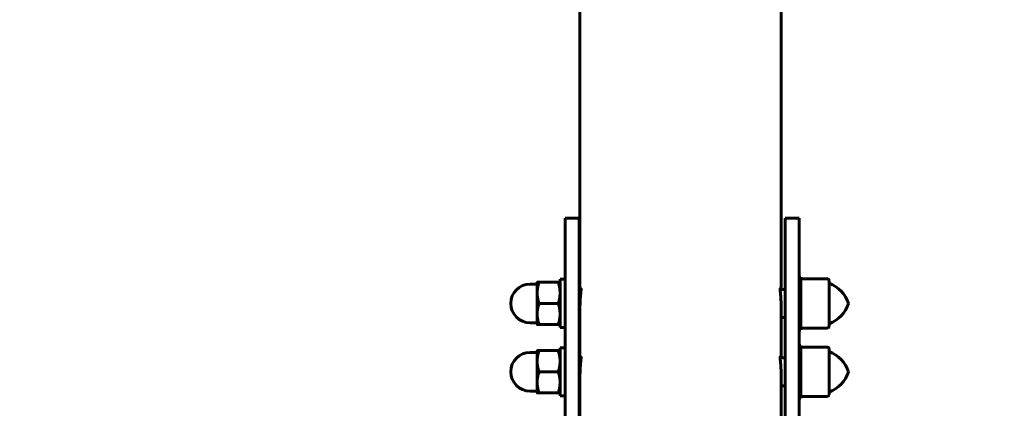
# Model space of a CAD drawing. Units: millimetres. Extents: x 15280 to 24723, y 16782 to 46046.
# Drawn here: x 20679 to 21238, y 40825 to 41046 of the extents above; entities that cross this region are included whole.
import ezdxf

# ---------------------------------------------------------------- set-up
doc = ezdxf.new("R2010")
doc.units = ezdxf.units.MM
doc.header["$LTSCALE"] = 195
doc.layers.add('Widoczne (ISO)', color=7, linetype='Continuous', lineweight=60)
doc.layers.add('Wymiar (ISO)', color=7, linetype='Continuous', lineweight=25)
doc.styles.add('tiff (ISO)', font='tahoma.ttf')
doc.dimstyles.new('tiff', dxfattribs={"dimscale": 195, "dimtxt": 4, "dimasz": 4, "dimexe": 3.175, "dimexo": 0, "dimgap": 0.762, "dimtad": 1, "dimdec": 0, "dimrnd": 1e-08, "dimzin": 0, "dimtxsty": 'tiff (ISO)', "dimblk": 'Filled-1', "dimcen": 0.09, "dimdle": 10, "dimclrd": 256, "dimclre": 256, "dimclrt": 256, "dimazin": 0, "dimtfac": 1, "dimtmove": 0, "dimatfit": 3, "dimfxl": 0, "dimtolj": 1, "dimtzin": 0, "dimlwd": 25, "dimlwe": 25, "dimarcsym": 0})

# ---------------------------------------------------------------- blocks, each defined once
blk = doc.blocks.new('Filled-1')
at = {"color": 0}
for p, q in [((0, 0), (-1, 0.25)), ((-1, 0.25), (-1, -0.25)), ((-1, 0), (0, 0)), ((-1, -0.25), (0, 0))]:
    blk.add_line(p, q, dxfattribs=at)
at = {"color": 0, "flags": 128}
blk.add_lwpolyline([(-1, -0.25), (0, 0)], dxfattribs=at)
at = {"color": 0}
blk.add_solid([(-1, -0.25), (0, 0), (-1, 0.25), (-1, -0.25)], dxfattribs=at)
blk = doc.blocks.new('*D4')
at = {"layer": 'Defpoints', "color": 0, "linetype": 'Continuous'}
for p in [(18150.91, 41799.19), (20996.89, 41799.19), (20994.39, 17186.89)]:
    blk.add_point(p, dxfattribs=at)
at = {"layer": 'Wymiar (ISO)', "linetype": 'Continuous', "lineweight": 25}
for p, q in [((20996.89, 41799.19), (17531.79, 41799.19)), ((18150.91, 17966.89), (18150.91, 41019.19)), ((20994.39, 17186.89), (17531.79, 17186.89))]:
    blk.add_line(p, q, dxfattribs=at)
at = {"layer": 'Wymiar (ISO)', "linetype": 'Continuous', "lineweight": 25, "xscale": 780, "yscale": 780, "zscale": 780}
for p, rotation in [((18150.91, 41799.19), 90), ((18150.91, 17186.89), 270)]:
    blk.add_blockref('Filled-1', p, dxfattribs=dict(at, rotation=rotation))
at = {"layer": 'Wymiar (ISO)', "linetype": 'Continuous', "lineweight": 25, "insert": (17186.7, 23358.86), "char_height": 780, "attachment_point": 1, "rotation": 90, "style": 'tiff (ISO)'}
blk.add_mtext('\\A1; min. 21800 - max. 24300', dxfattribs=at)
blk = doc.blocks.new('*D5')
at = {"layer": 'Defpoints', "color": 0, "linetype": 'Continuous'}
for p in [(22342.77, 43239.75), (19767.02, 39772.42), (22342.77, 39772.42)]:
    blk.add_point(p, dxfattribs=at)
at = {"layer": 'Wymiar (ISO)', "linetype": 'Continuous', "lineweight": 25}
for p, q in [((19767.02, 39772.42), (19767.02, 43858.88)), ((22342.77, 39772.42), (22342.77, 43858.88)), ((20547.02, 43239.75), (21562.77, 43239.75))]:
    blk.add_line(p, q, dxfattribs=at)
at = {"layer": 'Wymiar (ISO)', "linetype": 'Continuous', "lineweight": 25, "xscale": 780, "yscale": 780, "zscale": 780, "rotation": 180}
blk.add_blockref('Filled-1', (19767.02, 43239.75), dxfattribs=at)
at = {"layer": 'Wymiar (ISO)', "linetype": 'Continuous', "lineweight": 25, "xscale": 780, "yscale": 780, "zscale": 780}
blk.add_blockref('Filled-1', (22342.77, 43239.75), dxfattribs=at)
at = {"layer": 'Wymiar (ISO)', "linetype": 'Continuous', "lineweight": 25, "insert": (19737.69, 44200.82), "char_height": 780, "attachment_point": 1, "style": 'tiff (ISO)'}
blk.add_mtext('\\A1; 2550', dxfattribs=at)
blk = doc.blocks.new('*D6')
at = {"layer": 'Defpoints', "color": 0, "linetype": 'Continuous'}
for p in [(23051.39, 45071.72), (19051.39, 40781.72), (23051.39, 40781.72)]:
    blk.add_point(p, dxfattribs=at)
at = {"layer": 'Wymiar (ISO)', "linetype": 'Continuous', "lineweight": 25}
for p, q in [((19051.39, 40781.72), (19051.39, 45690.84)), ((23051.39, 40781.72), (23051.39, 45690.84)), ((19831.39, 45071.72), (22271.39, 45071.72))]:
    blk.add_line(p, q, dxfattribs=at)
at = {"layer": 'Wymiar (ISO)', "linetype": 'Continuous', "lineweight": 25, "xscale": 780, "yscale": 780, "zscale": 780, "rotation": 180}
blk.add_blockref('Filled-1', (19051.39, 45071.72), dxfattribs=at)
at = {"layer": 'Wymiar (ISO)', "linetype": 'Continuous', "lineweight": 25, "xscale": 780, "yscale": 780, "zscale": 780}
blk.add_blockref('Filled-1', (23051.39, 45071.72), dxfattribs=at)
at = {"layer": 'Wymiar (ISO)', "linetype": 'Continuous', "lineweight": 25, "insert": (19912.3, 46032.26), "char_height": 780, "attachment_point": 1, "style": 'tiff (ISO)'}
blk.add_mtext('\\A1;4000', dxfattribs=at)
blk = doc.blocks.new('*D7')
at = {"layer": 'Defpoints', "color": 0, "linetype": 'Continuous'}
for p in [(16285.9, 42281.72), (20551.39, 42281.72), (20551.39, 16781.72)]:
    blk.add_point(p, dxfattribs=at)
at = {"layer": 'Wymiar (ISO)', "linetype": 'Continuous', "lineweight": 25}
for p, q in [((20551.39, 42281.72), (15666.78, 42281.72)), ((16285.9, 17561.72), (16285.9, 41501.72)), ((20551.39, 16781.72), (15666.78, 16781.72))]:
    blk.add_line(p, q, dxfattribs=at)
at = {"layer": 'Wymiar (ISO)', "linetype": 'Continuous', "lineweight": 25, "xscale": 780, "yscale": 780, "zscale": 780}
for p, rotation in [((16285.9, 42281.72), 90), ((16285.9, 16781.72), 270)]:
    blk.add_blockref('Filled-1', p, dxfattribs=dict(at, rotation=rotation))
at = {"layer": 'Wymiar (ISO)', "linetype": 'Continuous', "lineweight": 25, "insert": (15324.84, 23433.15), "char_height": 780, "attachment_point": 1, "rotation": 90, "style": 'tiff (ISO)'}
blk.add_mtext('\\A1;min. 23000  - max. 25500', dxfattribs=at)

msp = doc.modelspace()

# ---------------------------------------------------------------- linework, layer by layer
at = {"layer": 'Widoczne (ISO)'}
for p, q in [((20996.89, 41573.4), (20996.89, 40892.34)), ((21111.19, 41573.4), (21111.19, 40892.34)), ((20988.39, 40932.85), (20988.39, 40932.16)), ((20996.39, 40932.85), (20988.39, 40932.85)), ((20996.39, 40932.16), (20996.39, 40932.85)), ((21113.39, 40932.85), (21113.39, 40932.16)), ((21121.39, 40932.85), (21113.39, 40932.85)), ((21121.39, 40932.16), (21121.39, 40932.85)), ((20988.39, 40875.14), (20988.39, 40932.16)), ((20996.39, 40932.16), (20996.39, 40875.14)), ((21113.39, 40875.14), (21113.39, 40932.16)), ((21121.39, 40932.16), (21121.39, 40875.14)), ((21121.39, 40899.34), (21122.39, 40899.34)), ((21122.39, 40899.34), (21122.39, 40869.34)), ((20972.59, 40895.34), (20968.59, 40895.34)), ((20972.59, 40896.34), (20972.59, 40890.34)), ((20984.52, 40896.34), (20973.66, 40896.34)), ((20985.59, 40898.04), (20985.59, 40870.66)), ((20985.59, 40898.04), (20988.39, 40898.04)), ((21137.39, 40898.34), (21122.39, 40898.34)), ((21138.39, 40897.34), (21138.39, 40871.34)), ((20972.59, 40890.34), (20972.59, 40878.34)), ((20997.52, 40892.34), (20996.39, 40892.34)), ((21113.39, 40892.34), (21110.56, 40892.34)), ((20984.52, 40884.34), (20973.66, 40884.34)), ((20996.89, 40882.14), (20996.89, 40853.52)), ((21111.19, 40882.14), (21111.19, 40853.52)), ((20972.59, 40878.34), (20972.59, 40872.34)), ((20972.59, 40873.34), (20968.59, 40873.34)), ((20984.52, 40872.34), (20973.66, 40872.34)), ((20988.39, 40875.14), (20988.39, 40858.68)), ((20996.89, 40876.34), (20996.39, 40876.34)), ((20996.39, 40858.68), (20996.39, 40875.14)), ((21113.39, 40876.34), (21111.19, 40876.34)), ((21113.39, 40875.14), (21113.39, 40858.68)), ((21121.39, 40858.68), (21121.39, 40875.14)), ((20986.56, 40870.64), (20988.39, 40870.64)), ((21121.39, 40869.34), (21122.39, 40869.34)), ((21137.39, 40870.34), (21122.39, 40870.34)), ((21121.39, 40860.52), (21122.39, 40860.52)), ((21122.39, 40860.52), (21122.39, 40830.52)), ((20972.59, 40856.52), (20968.59, 40856.52)), ((20972.59, 40857.52), (20972.59, 40851.52)), ((20984.52, 40857.52), (20973.66, 40857.52)), ((20985.59, 40859.22), (20985.59, 40831.83)), ((20985.59, 40859.22), (20988.39, 40859.22)), ((20988.39, 40727.82), (20988.39, 40858.68)), ((20996.39, 40858.68), (20996.39, 40727.82)), ((21113.39, 40727.82), (21113.39, 40858.68)), ((21121.39, 40858.68), (21121.39, 40727.82)), ((21137.39, 40859.52), (21122.39, 40859.52)), ((21138.39, 40858.52), (21138.39, 40832.52)), ((20972.59, 40851.52), (20972.59, 40839.52)), ((20997.52, 40853.52), (20996.39, 40853.52)), ((21113.39, 40853.52), (21110.56, 40853.52)), ((20984.52, 40845.52), (20973.66, 40845.52)), ((20996.89, 40843.32), (20996.89, 40767.88)), ((21111.19, 40843.32), (21111.19, 40767.88)), ((20972.59, 40839.52), (20972.59, 40833.52)), ((20996.89, 40837.52), (20996.39, 40837.52)), ((21113.39, 40837.52), (21111.19, 40837.52)), ((20972.59, 40834.52), (20968.59, 40834.52)), ((20984.52, 40833.52), (20973.66, 40833.52)), ((20986.56, 40831.82), (20988.39, 40831.82)), ((21121.39, 40830.52), (21122.39, 40830.52)), ((21137.39, 40831.52), (21122.39, 40831.52))]:
    msp.add_line(p, q, dxfattribs=at)
for centre, radius, start, end in [((20968.59, 40884.34), 11, 90, 270), ((21137.39, 40897.34), 1, 0, 90), ((21131.79, 40878.52), 18.54, 18.3172, 69.1367), ((21131.79, 40890.17), 18.54, 290.8633, 341.6828), ((21137.39, 40871.34), 1, 270, 0), ((20968.59, 40845.52), 11, 90, 270), ((21137.39, 40858.52), 1, 0, 90), ((21131.79, 40839.69), 18.54, 18.3172, 69.1367), ((21131.79, 40851.35), 18.54, 290.8633, 341.6828), ((21137.39, 40832.52), 1, 270, 0)]:
    msp.add_arc(centre, radius, start, end, dxfattribs=at)
for centre, start_param, end_param in [((20984.62, 40884.34), 1.611684, 1.730347), ((20986.56, 40884.34), 1.529909, 1.647996), ((20984.62, 40845.52), 1.611684, 1.730347), ((20986.56, 40845.52), 1.529909, 1.647996)]:
    msp.add_ellipse(centre, major_axis=(-23.73, 0), ratio=0.57735, start_param=start_param, end_param=end_param, dxfattribs=at)
for points in [[(20972.59, 40896.34), (20972.59, 40896.34), (20973.66, 40896.34)], [(20973.66, 40896.34), (20972.59, 40893.13), (20972.59, 40890.34)], [(20985.59, 40890.34), (20985.59, 40893.13), (20984.52, 40896.34)], [(20984.52, 40896.34), (20985.59, 40896.34), (20985.59, 40896.34)], [(20972.59, 40890.34), (20972.59, 40887.56), (20973.66, 40884.34)], [(20984.52, 40884.34), (20985.59, 40887.56), (20985.59, 40890.34)], [(20973.66, 40884.34), (20972.59, 40881.13), (20972.59, 40878.34)], [(20985.59, 40878.34), (20985.59, 40881.13), (20984.52, 40884.34)], [(20972.59, 40878.34), (20972.59, 40875.56), (20973.66, 40872.34)], [(20984.52, 40872.34), (20985.59, 40875.56), (20985.59, 40878.34)], [(20973.66, 40872.34), (20972.59, 40872.34), (20972.59, 40872.34)], [(20985.59, 40872.34), (20985.59, 40872.34), (20984.52, 40872.34)], [(20972.59, 40857.52), (20972.59, 40857.52), (20973.66, 40857.52)], [(20973.66, 40857.52), (20972.59, 40854.31), (20972.59, 40851.52)], [(20985.59, 40851.52), (20985.59, 40854.31), (20984.52, 40857.52)], [(20984.52, 40857.52), (20985.59, 40857.52), (20985.59, 40857.52)], [(20972.59, 40851.52), (20972.59, 40848.74), (20973.66, 40845.52)], [(20984.52, 40845.52), (20985.59, 40848.74), (20985.59, 40851.52)], [(20973.66, 40845.52), (20972.59, 40842.31), (20972.59, 40839.52)], [(20985.59, 40839.52), (20985.59, 40842.31), (20984.52, 40845.52)], [(20972.59, 40839.52), (20972.59, 40836.74), (20973.66, 40833.52)], [(20984.52, 40833.52), (20985.59, 40836.74), (20985.59, 40839.52)], [(20973.66, 40833.52), (20972.59, 40833.52), (20972.59, 40833.52)], [(20985.59, 40833.52), (20985.59, 40833.52), (20984.52, 40833.52)]]:
    msp.add_rational_spline(points, [1, 1.0379548493, 1], degree=2, dxfattribs=at)
for points, knots in [([(20997.32, 40892.34), (20997.36, 40892.54), (20997.4, 40892.69), (20997.49, 40892.92), (20997.53, 40892.83), (20997.53, 40892.28), (20997.49, 40891.78), (20997.37, 40890.4), (20997.29, 40889.52), (20997.13, 40887.67), (20997.04, 40886.58), (20996.92, 40884.33), (20996.89, 40883.18), (20996.89, 40882.14)], [2.0728, 2.0728, 2.0728, 2.0728, 2.244864, 2.244864, 2.565562, 2.565562, 2.88626, 2.88626, 3.206958, 3.206958, 3.527651, 3.527651, 3.848343, 3.848343, 3.848343, 3.848343]), ([(21111.19, 40882.14), (21111.19, 40883.18), (21111.16, 40884.33), (21111.04, 40886.58), (21110.95, 40887.67), (21110.8, 40889.52), (21110.71, 40890.4), (21110.59, 40891.78), (21110.56, 40892.28), (21110.56, 40892.83), (21110.59, 40892.92), (21110.68, 40892.69), (21110.72, 40892.54), (21110.76, 40892.34)], [1.282781, 1.282781, 1.282781, 1.282781, 1.603474, 1.603474, 1.924166, 1.924166, 2.244864, 2.244864, 2.565562, 2.565562, 2.88626, 2.88626, 3.058325, 3.058325, 3.058325, 3.058325]), ([(20997.32, 40853.52), (20997.36, 40853.72), (20997.4, 40853.87), (20997.49, 40854.1), (20997.53, 40854.01), (20997.53, 40853.45), (20997.49, 40852.95), (20997.37, 40851.57), (20997.29, 40850.69), (20997.13, 40848.85), (20997.04, 40847.76), (20996.92, 40845.51), (20996.89, 40844.35), (20996.89, 40843.32)], [2.0728, 2.0728, 2.0728, 2.0728, 2.244864, 2.244864, 2.565562, 2.565562, 2.88626, 2.88626, 3.206958, 3.206958, 3.527651, 3.527651, 3.848343, 3.848343, 3.848343, 3.848343]), ([(21111.19, 40843.32), (21111.19, 40844.35), (21111.16, 40845.51), (21111.04, 40847.76), (21110.95, 40848.85), (21110.8, 40850.69), (21110.71, 40851.57), (21110.59, 40852.95), (21110.56, 40853.45), (21110.56, 40854.01), (21110.59, 40854.1), (21110.68, 40853.87), (21110.72, 40853.72), (21110.76, 40853.52)], [1.282781, 1.282781, 1.282781, 1.282781, 1.603474, 1.603474, 1.924166, 1.924166, 2.244864, 2.244864, 2.565562, 2.565562, 2.88626, 2.88626, 3.058325, 3.058325, 3.058325, 3.058325])]:
    msp.add_open_spline(points, degree=3, knots=knots, dxfattribs=at)

# ---------------------------------------------------------------- dimensions: what is measured, and where the dimension line sits
at = {"layer": 'Wymiar (ISO)', "linetype": 'Continuous', "lineweight": 25}
dim = msp.add_linear_dim(base=(23051.39, 45071.72), p1=(19051.39, 40781.72), p2=(23051.39, 40781.72), angle=180, dimstyle='tiff', override={"dimdec": 0, "dimtp": 0, "dimtm": 0, "dimtdec": 2, "dimtofl": 0, "dimatfit": 1}, dxfattribs=at)
dim.commit()
dim.dimension.update_dxf_attribs({"geometry": '*D6', "text_midpoint": (21051.39, 45071.72), "dimtype": 160})
for base, p1, p2, angle, text, picture, middle in [((22342.77, 43239.75), (19767.02, 39772.42), (22342.77, 39772.42), 180, ' 2550', '*D5', (21054.89, 43239.75)), ((16285.9, 42281.72), (20551.39, 16781.72), (20551.39, 42281.72), 90, 'min. 23000  - max. <>', '*D7', (16285.9, 29531.72)), ((18150.91, 41799.19), (20994.39, 17186.89), (20996.89, 41799.19), 90, ' min. 21800 - max. 24300', '*D4', (18150.91, 29493.04))]:
    dim = msp.add_linear_dim(base=base, p1=p1, p2=p2, angle=angle, text=text, dimstyle='tiff', override={"dimdec": 0, "dimtp": 0, "dimtm": 0, "dimtdec": 2, "dimtofl": 0, "dimatfit": 1}, dxfattribs=at)
    dim.commit()
    dim.dimension.update_dxf_attribs({"geometry": picture, "text_midpoint": middle, "dimtype": 160})

doc.saveas('drawing.dxf')
